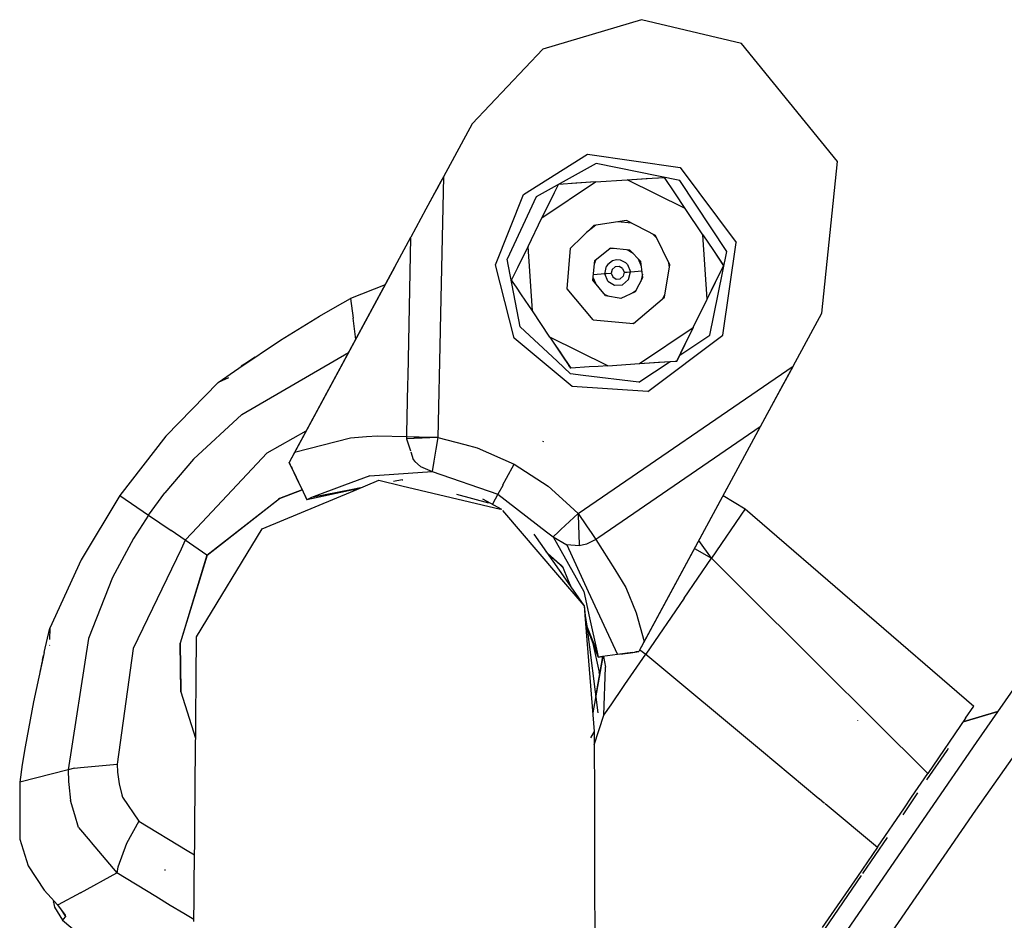
# Model space of a CAD drawing. Units: millimetres. Extents: x 763 to 9866, y -1520 to 1640.
# Drawn here: x 2751 to 2827, y 1447 to 1517 of the extents above; entities that cross this region are included whole.
import ezdxf

# ---------------------------------------------------------------- set-up
doc = ezdxf.new("R2010")
doc.units = ezdxf.units.MM
doc.layers.add('2', color=7, linetype='CONTINUOUS', true_color=0xffffff)

msp = doc.modelspace()

# ---------------------------------------------------------------- linework, layer by layer
at = {"layer": '2', "color": 18, "linetype": 'CONTINUOUS'}
for p, q in [((2799.101746, 1516.565186), (2791.446716, 1514.281982)), ((2806.872986, 1514.715088), (2799.101746, 1516.565186)), ((2814.323669, 1505.549072), (2806.872986, 1514.715088)), ((2791.446716, 1514.281982), (2785.958435, 1508.477295)), ((2785.958435, 1508.477295), (2783.731628, 1504.358154)), ((2789.94989, 1502.996338), (2794.914001, 1506.131592)), ((2794.914001, 1506.131592), (2802.110046, 1505.091553)), ((2795.604675, 1505.414307), (2790.930115, 1502.822021)), ((2802.091492, 1504.095947), (2795.604675, 1505.414307)), ((2813.111023, 1493.800537), (2814.323669, 1505.549072)), ((2802.110046, 1505.091553), (2806.463318, 1499.267822)), ((2783.731628, 1504.358154), (2782.377136, 1501.852295)), ((2783.731628, 1504.358154), (2782.377136, 1501.852295)), ((2783.538269, 1504.000732), (2782.377136, 1501.852295)), ((2783.731628, 1504.358154), (2783.486267, 1492.551025)), ((2783.731628, 1504.358154), (2783.486267, 1492.551025)), ((2783.731628, 1504.358154), (2783.538269, 1504.000732)), ((2791.386658, 1501.179932), (2795.553162, 1503.971924)), ((2791.386658, 1501.179932), (2795.553162, 1503.971924)), ((2792.032654, 1502.494385), (2792.663757, 1503.778564)), ((2794.091492, 1503.874268), (2792.663757, 1503.778564)), ((2794.012878, 1503.868896), (2793.683777, 1503.846924)), ((2795.553162, 1503.971924), (2794.012878, 1503.868896)), ((2795.553162, 1503.971924), (2794.091492, 1503.874268)), ((2795.553162, 1503.971924), (2794.091492, 1503.874268)), ((2795.553162, 1503.971924), (2798.006531, 1504.135986)), ((2798.006531, 1504.135986), (2799.547058, 1504.239014)), ((2798.006531, 1504.135986), (2799.467468, 1504.233643)), ((2798.006531, 1504.135986), (2799.467468, 1504.233643)), ((2802.507751, 1501.924072), (2798.006531, 1504.135986)), ((2802.507751, 1501.924072), (2798.006531, 1504.135986)), ((2799.467468, 1504.233643), (2800.895691, 1504.329346)), ((2799.547058, 1504.239014), (2800.327332, 1504.29126)), ((2800.962097, 1504.230225), (2800.895691, 1504.329346)), ((2801.692322, 1503.140381), (2800.895691, 1504.329346)), ((2801.648376, 1503.206299), (2800.962097, 1504.230225)), ((2805.746277, 1498.576904), (2802.091492, 1504.095947)), ((2783.368103, 1503.685791), (2783.235291, 1503.439697)), ((2783.368103, 1503.685791), (2783.260437, 1503.486572)), ((2792.067566, 1502.565186), (2792.355896, 1503.1521)), ((2802.507751, 1501.924072), (2801.648376, 1503.206299)), ((2802.507751, 1501.924072), (2801.692322, 1503.140381)), ((2802.507751, 1501.924072), (2801.692322, 1503.140381)), ((2787.776794, 1497.541748), (2789.94989, 1502.996338)), ((2790.930115, 1502.822021), (2788.672546, 1497.977295)), ((2791.386658, 1501.179932), (2792.067566, 1502.565186)), ((2791.386658, 1501.179932), (2792.032654, 1502.494385)), ((2791.386658, 1501.179932), (2792.032654, 1502.494385)), ((2782.377136, 1501.852295), (2781.208679, 1499.690674)), ((2803.876648, 1499.881592), (2802.507751, 1501.924072)), ((2790.301941, 1498.9729), (2791.386658, 1501.179932)), ((2797.937439, 1500.981689), (2795.422791, 1500.606689)), ((2798.339783, 1500.772217), (2797.270691, 1500.882568)), ((2798.339783, 1500.772217), (2797.270691, 1500.882568)), ((2800.191833, 1499.806885), (2797.937439, 1500.981689)), ((2793.60907, 1498.825928), (2795.422791, 1500.606689)), ((2795.570496, 1500.62915), (2794.843933, 1500.03833)), ((2795.570496, 1500.62915), (2794.843933, 1500.03833)), ((2781.187195, 1499.650635), (2772.17572, 1482.979248)), ((2781.187195, 1499.650635), (2780.963318, 1488.862549)), ((2781.187195, 1499.650635), (2780.963318, 1488.862549)), ((2781.208679, 1499.690674), (2781.187195, 1499.650635)), ((2800.281433, 1499.627197), (2800.02948, 1499.891357)), ((2800.281433, 1499.627197), (2800.02948, 1499.891357)), ((2801.325134, 1497.531006), (2800.191833, 1499.806885)), ((2803.876648, 1499.881592), (2804.692078, 1498.664307)), ((2804.211365, 1494.876709), (2803.876648, 1499.881592)), ((2804.211365, 1494.876709), (2803.876648, 1499.881592)), ((2805.423523, 1492.071533), (2806.463318, 1499.267822)), ((2790.301941, 1498.9729), (2789.620789, 1497.587158)), ((2790.301941, 1498.9729), (2789.656189, 1497.658447)), ((2790.301941, 1498.9729), (2789.656189, 1497.658447)), ((2790.637146, 1493.968506), (2790.301941, 1498.9729)), ((2790.637146, 1493.968506), (2790.301941, 1498.9729)), ((2793.332947, 1495.689697), (2793.60907, 1498.825928)), ((2795.497253, 1497.876221), (2796.685242, 1498.841553)), ((2796.980164, 1498.810791), (2796.611511, 1498.781494)), ((2798.207458, 1498.684326), (2796.685242, 1498.841553)), ((2798.461853, 1498.417725), (2797.98822, 1498.706787)), ((2799.060242, 1497.789307), (2798.207458, 1498.684326)), ((2804.427673, 1492.090088), (2805.746277, 1498.576904)), ((2804.692078, 1498.664307), (2805.422546, 1497.574463)), ((2804.692078, 1498.664307), (2805.488953, 1497.47583)), ((2789.693298, 1492.730225), (2788.672546, 1497.977295)), ((2789.656189, 1497.658447), (2789.024841, 1496.374268)), ((2795.340271, 1496.353271), (2795.497253, 1497.876221)), ((2795.535583, 1497.906982), (2795.473572, 1497.647705)), ((2796.87323, 1497.848389), (2796.495544, 1497.573486)), ((2797.177429, 1497.921631), (2796.87323, 1497.848389)), ((2797.488953, 1497.897217), (2797.177429, 1497.921631)), ((2797.905212, 1497.686279), (2797.488953, 1497.897217)), ((2798.016541, 1497.575439), (2797.905212, 1497.686279)), ((2799.10907, 1497.424561), (2798.877625, 1497.981201)), ((2799.223816, 1496.564209), (2799.060242, 1497.789307)), ((2801.291931, 1497.333252), (2801.243835, 1497.69458)), ((2801.291931, 1497.333252), (2801.243835, 1497.69458)), ((2779.969421, 1497.398193), (2771.754822, 1482.201416)), ((2789.224792, 1491.851807), (2787.776794, 1497.541748)), ((2789.620789, 1497.587158), (2789.481384, 1497.302979)), ((2796.259949, 1496.844971), (2796.403503, 1497.446533)), ((2796.495544, 1497.573486), (2796.403503, 1497.446533)), ((2796.830017, 1497.185791), (2796.758484, 1496.88501)), ((2796.830017, 1497.185791), (2796.758484, 1496.88501)), ((2797.065125, 1497.386475), (2796.830017, 1497.185791)), ((2797.065125, 1497.386475), (2796.830017, 1497.185791)), ((2797.37323, 1497.410889), (2797.065125, 1497.386475)), ((2797.37323, 1497.410889), (2797.065125, 1497.386475)), ((2797.636658, 1497.250244), (2797.37323, 1497.410889)), ((2797.636658, 1497.250244), (2797.37323, 1497.410889)), ((2797.636658, 1497.250244), (2797.75531, 1496.965088)), ((2797.636658, 1497.250244), (2797.75531, 1496.965088)), ((2797.75531, 1496.965088), (2797.683533, 1496.664307)), ((2797.75531, 1496.965088), (2797.683533, 1496.664307)), ((2797.75531, 1496.965088), (2798.004578, 1496.984619)), ((2797.75531, 1496.965088), (2798.004578, 1496.984619)), ((2798.004578, 1496.984619), (2798.186707, 1496.998779)), ((2798.004578, 1496.984619), (2798.186707, 1496.998779)), ((2798.016541, 1497.575439), (2798.253601, 1497.004639)), ((2798.109802, 1496.403076), (2798.253601, 1497.004639)), ((2798.186707, 1496.998779), (2798.253601, 1497.004639)), ((2798.186707, 1496.998779), (2798.253601, 1497.004639)), ((2798.253601, 1497.004639), (2799.155457, 1497.076416)), ((2798.253601, 1497.004639), (2799.155457, 1497.076416)), ((2800.904724, 1495.023682), (2801.325134, 1497.531006)), ((2804.857605, 1496.191162), (2805.488953, 1497.47583)), ((2805.422546, 1497.574463), (2805.488953, 1497.47583)), ((2789.160095, 1496.172607), (2789.024841, 1496.374268)), ((2789.160095, 1496.172607), (2789.024841, 1496.374268)), ((2789.160095, 1496.172119), (2789.024841, 1496.374268)), ((2789.408142, 1495.802002), (2789.160095, 1496.172607)), ((2789.408142, 1495.802002), (2789.160095, 1496.172607)), ((2789.408142, 1495.802002), (2789.160095, 1496.172119)), ((2796.305847, 1495.165283), (2795.340271, 1496.353271)), ((2795.358826, 1496.534912), (2795.532898, 1496.115967)), ((2796.259949, 1496.844971), (2795.383728, 1496.775146)), ((2796.259949, 1496.844971), (2795.383728, 1496.775146)), ((2796.326599, 1496.850342), (2796.259949, 1496.844971)), ((2796.326599, 1496.850342), (2796.259949, 1496.844971)), ((2796.497253, 1496.274658), (2796.259949, 1496.844971)), ((2796.406189, 1496.857178), (2796.326599, 1496.850342)), ((2796.406189, 1496.857178), (2796.326599, 1496.850342)), ((2796.406189, 1496.857178), (2796.758484, 1496.88501)), ((2796.406189, 1496.857178), (2796.758484, 1496.88501)), ((2796.497253, 1496.274658), (2797.024353, 1495.951904)), ((2796.758484, 1496.88501), (2796.876648, 1496.599854)), ((2796.758484, 1496.88501), (2796.876648, 1496.599854)), ((2796.876648, 1496.599854), (2797.140564, 1496.438721)), ((2796.876648, 1496.599854), (2797.140564, 1496.438721)), ((2797.140564, 1496.438721), (2797.448669, 1496.463135)), ((2797.140564, 1496.438721), (2797.448669, 1496.463135)), ((2797.683533, 1496.664307), (2797.448669, 1496.463135)), ((2797.683533, 1496.664307), (2797.448669, 1496.463135)), ((2797.640564, 1496.001221), (2798.109802, 1496.403076)), ((2798.636169, 1495.476807), (2799.223816, 1496.564209)), ((2799.188904, 1496.825928), (2799.049011, 1496.240479)), ((2804.211365, 1494.876709), (2804.892517, 1496.262451)), ((2804.211365, 1494.876709), (2804.857605, 1496.191162)), ((2804.211365, 1494.876709), (2804.857605, 1496.191162)), ((2804.892517, 1496.262451), (2805.03241, 1496.546631)), ((2779.202576, 1495.97876), (2776.529724, 1494.930908)), ((2789.804871, 1495.209717), (2789.408142, 1495.802002)), ((2795.355896, 1493.2771), (2793.332947, 1495.689697)), ((2797.024353, 1495.951904), (2797.640564, 1496.001221)), ((2797.521667, 1494.942627), (2798.636169, 1495.476807)), ((2798.447937, 1495.386475), (2798.677673, 1495.553955)), ((2775.316345, 1494.260986), (2776.529724, 1494.930908)), ((2776.529724, 1494.930908), (2776.732605, 1493.401611)), ((2776.529724, 1494.930908), (2776.732605, 1493.401611)), ((2789.805847, 1495.209229), (2789.799255, 1495.218994)), ((2790.637146, 1493.968506), (2789.804871, 1495.209717)), ((2790.637146, 1493.968506), (2789.804871, 1495.209717)), ((2790.637146, 1493.968506), (2789.805847, 1495.209229)), ((2796.220886, 1495.269775), (2796.494568, 1495.131104)), ((2796.305847, 1495.165283), (2797.521667, 1494.942627)), ((2797.487732, 1494.948486), (2797.581238, 1494.970947)), ((2798.492126, 1493.001221), (2800.904724, 1495.023682)), ((2800.781433, 1494.920654), (2800.934998, 1495.204346)), ((2800.781433, 1494.920654), (2800.934998, 1495.204346)), ((2803.127136, 1492.670166), (2804.211365, 1494.876709)), ((2774.115173, 1493.557861), (2775.316345, 1494.260986)), ((2792.005554, 1491.926025), (2790.637146, 1493.968506)), ((2771.092224, 1491.683838), (2774.115173, 1493.557861)), ((2776.920593, 1491.757568), (2776.732605, 1493.401611)), ((2776.920593, 1491.757568), (2776.732605, 1493.401611)), ((2795.355896, 1493.2771), (2798.492126, 1493.001221)), ((2810.884216, 1489.681396), (2813.111023, 1493.800537)), ((2783.483582, 1492.408936), (2783.311462, 1484.130127)), ((2783.483582, 1492.408936), (2783.311462, 1484.130127)), ((2783.486267, 1492.551025), (2783.483582, 1492.408936)), ((2783.486267, 1492.551025), (2783.483582, 1492.408936)), ((2792.552429, 1490.065186), (2789.693298, 1492.730225)), ((2798.456482, 1493.00415), (2798.548523, 1493.048584)), ((2798.456482, 1493.00415), (2798.548523, 1493.048584)), ((2798.960144, 1489.877686), (2803.127136, 1492.670166)), ((2798.960144, 1489.877686), (2803.127136, 1492.670166)), ((2803.127136, 1492.670166), (2802.480896, 1491.355713)), ((2803.127136, 1492.670166), (2802.480896, 1491.355713)), ((2803.127136, 1492.670166), (2802.480896, 1491.355713)), ((2767.837341, 1489.534912), (2771.092224, 1491.683838)), ((2793.740906, 1488.099365), (2789.224792, 1491.851807)), ((2792.005554, 1491.926025), (2792.258728, 1491.548096)), ((2792.005554, 1491.926025), (2792.258728, 1491.548096)), ((2792.005554, 1491.926025), (2792.258728, 1491.548096)), ((2792.005554, 1491.926025), (2792.258728, 1491.548096)), ((2792.005554, 1491.926025), (2792.258728, 1491.548096)), ((2796.507019, 1489.713623), (2792.005554, 1491.926025)), ((2796.507019, 1489.713623), (2792.005554, 1491.926025)), ((2792.258728, 1491.548096), (2793.482361, 1489.7229)), ((2792.258728, 1491.548096), (2792.820984, 1490.709229)), ((2792.258728, 1491.548096), (2792.836853, 1490.685303)), ((2792.258728, 1491.548096), (2792.820984, 1490.709229)), ((2792.258728, 1491.548096), (2793.194031, 1490.153076)), ((2799.599792, 1487.718506), (2805.423523, 1492.071533)), ((2802.076599, 1490.533447), (2804.427673, 1492.090088)), ((2802.480896, 1491.355713), (2801.849548, 1490.071045)), ((2801.849548, 1490.071045), (2802.480896, 1491.355713)), ((2801.849548, 1490.071045), (2802.480896, 1491.355713)), ((2768.072205, 1485.928467), (2776.362732, 1490.72583)), ((2768.072205, 1485.928467), (2776.362732, 1490.72583)), ((2768.594177, 1490.047607), (2768.293152, 1489.844482)), ((2769.121033, 1490.38208), (2768.594177, 1490.047607)), ((2793.60321, 1489.085693), (2792.552917, 1490.064697)), ((2792.820984, 1490.709229), (2793.617615, 1489.520264)), ((2793.199646, 1490.144287), (2792.836853, 1490.685303)), ((2798.90863, 1488.435303), (2801.325867, 1490.036377)), ((2800.421814, 1489.97583), (2801.849548, 1490.071045)), ((2800.500916, 1489.980713), (2801.730652, 1490.063232)), ((2801.730652, 1490.063232), (2801.849548, 1490.071045)), ((2766.236755, 1488.420166), (2767.837341, 1489.534912)), ((2768.293152, 1489.844482), (2768.033386, 1489.664307)), ((2793.617615, 1489.520264), (2793.482361, 1489.7229)), ((2795.045837, 1489.615967), (2793.617615, 1489.520264)), ((2794.190857, 1478.249268), (2810.884216, 1489.681396)), ((2794.190857, 1478.249268), (2810.884216, 1489.681396)), ((2795.746765, 1489.662842), (2795.045837, 1489.615967)), ((2796.507019, 1489.713623), (2795.746765, 1489.662842)), ((2796.507019, 1489.713623), (2798.960144, 1489.877686)), ((2798.960144, 1489.877686), (2800.500916, 1489.980713)), ((2798.960144, 1489.877686), (2800.421814, 1489.97583)), ((2798.960144, 1489.877686), (2800.421814, 1489.97583)), ((2810.729187, 1489.394287), (2809.523621, 1487.163818)), ((2810.729187, 1489.394287), (2809.523621, 1487.163818)), ((2810.691589, 1489.324951), (2809.523621, 1487.163818)), ((2810.884216, 1489.681396), (2810.691589, 1489.324951)), ((2810.884216, 1489.681396), (2810.729187, 1489.394287)), ((2767.033875, 1488.783936), (2766.236755, 1488.420166)), ((2780.963318, 1488.862549), (2780.950378, 1488.256592)), ((2780.963318, 1488.862549), (2780.950378, 1488.256592)), ((2794.587585, 1488.965088), (2793.60321, 1489.085693)), ((2798.90863, 1488.435303), (2794.588074, 1488.965088)), ((2766.236755, 1488.420166), (2762.174988, 1484.243408)), ((2780.950378, 1488.255127), (2780.871765, 1484.460205)), ((2780.950378, 1488.255127), (2780.871765, 1484.460205)), ((2780.950378, 1488.256592), (2780.950378, 1488.255127)), ((2780.950378, 1488.256592), (2780.950378, 1488.255127)), ((2799.599792, 1487.718506), (2793.740906, 1488.099365)), ((2810.093689, 1488.218994), (2798.90741, 1467.52417)), ((2809.523621, 1487.163818), (2808.339539, 1484.973877)), ((2809.523621, 1487.163818), (2808.339539, 1484.973877)), ((2768.072205, 1485.928467), (2764.326355, 1482.459717)), ((2768.072205, 1485.928467), (2764.326355, 1482.459717)), ((2808.339539, 1484.973877), (2795.803894, 1476.388916)), ((2808.339539, 1484.973877), (2795.803894, 1476.388916)), ((2808.339539, 1484.973877), (2799.328064, 1468.30249)), ((2808.339539, 1484.973877), (2799.328064, 1468.30249)), ((2762.174988, 1484.243408), (2758.61615, 1479.631104)), ((2770.053162, 1482.963135), (2773.078552, 1484.649658)), ((2770.053162, 1482.963135), (2773.078552, 1484.649658)), ((2776.511658, 1484.087158), (2772.17572, 1482.979248)), ((2776.511658, 1484.087158), (2772.17572, 1482.979248)), ((2777.764343, 1484.187256), (2776.511658, 1484.087158)), ((2777.764343, 1484.187256), (2776.511658, 1484.087158)), ((2778.605652, 1484.254639), (2777.764343, 1484.187256)), ((2778.605652, 1484.254639), (2777.764343, 1484.187256)), ((2780.865906, 1484.180908), (2778.605652, 1484.254639)), ((2780.865906, 1484.180908), (2778.605652, 1484.254639)), ((2780.865906, 1484.180908), (2780.864441, 1484.109131)), ((2780.865906, 1484.180908), (2780.864441, 1484.109131)), ((2780.864441, 1484.109131), (2780.864441, 1484.04126)), ((2780.864441, 1484.109131), (2780.864441, 1484.04126)), ((2781.451111, 1484.062744), (2780.864441, 1484.04126)), ((2781.451111, 1484.062744), (2780.864441, 1484.04126)), ((2780.864441, 1484.04126), (2781.169861, 1483.115479)), ((2780.864441, 1484.04126), (2781.169861, 1483.115479)), ((2780.871765, 1484.460205), (2780.865906, 1484.180908)), ((2780.871765, 1484.460205), (2780.865906, 1484.180908)), ((2781.409363, 1484.169678), (2780.865906, 1484.180908)), ((2781.409363, 1484.169678), (2780.865906, 1484.180908)), ((2781.839294, 1484.1604), (2781.409363, 1484.169678)), ((2781.839294, 1484.1604), (2781.409363, 1484.169678)), ((2783.311462, 1484.130127), (2781.451111, 1484.062744)), ((2783.311462, 1484.130127), (2781.451111, 1484.062744)), ((2783.311462, 1484.130127), (2781.839294, 1484.1604)), ((2783.311462, 1484.130127), (2781.839294, 1484.1604)), ((2783.311462, 1484.130127), (2783.154968, 1483.226318)), ((2783.311462, 1484.130127), (2783.154968, 1483.226318)), ((2783.311462, 1484.130127), (2784.003357, 1483.951904)), ((2783.311462, 1484.130127), (2784.003357, 1483.951904)), ((2784.006531, 1483.950928), (2785.390808, 1483.593506)), ((2784.006531, 1483.950928), (2785.390808, 1483.593506)), ((2783.154968, 1483.22583), (2782.995789, 1482.304443)), ((2783.154968, 1483.22583), (2782.995789, 1482.304443)), ((2785.391785, 1483.593506), (2785.392029, 1483.593018)), ((2785.391785, 1483.593506), (2785.392029, 1483.593018)), ((2785.392029, 1483.593018), (2786.354919, 1483.344971)), ((2785.392029, 1483.593018), (2786.354919, 1483.344971)), ((2786.354919, 1483.344971), (2789.231873, 1482.078857)), ((2786.354919, 1483.344971), (2789.231873, 1482.078857)), ((2791.529968, 1483.807861), (2791.451843, 1483.82251)), ((2764.326355, 1482.459717), (2762.10199, 1479.848389)), ((2764.326355, 1482.459717), (2762.10199, 1479.848389)), ((2770.053162, 1482.963135), (2764.201843, 1476.710205)), ((2770.053162, 1482.963135), (2764.201843, 1476.710205)), ((2772.17572, 1482.979248), (2771.75531, 1482.201416)), ((2772.17572, 1482.979248), (2771.75531, 1482.201416)), ((2781.198181, 1483.030029), (2781.390808, 1482.445557)), ((2781.198181, 1483.030029), (2781.390808, 1482.445557)), ((2781.390808, 1482.445557), (2781.516296, 1482.28833)), ((2781.390808, 1482.445557), (2781.516296, 1482.28833)), ((2771.754822, 1482.201416), (2771.75531, 1482.201416)), ((2771.754822, 1482.201416), (2771.75531, 1482.201416)), ((2771.754822, 1482.201416), (2771.846375, 1482.010498)), ((2772.114929, 1481.450928), (2771.75531, 1482.201416)), ((2772.114929, 1481.450928), (2771.75531, 1482.201416)), ((2771.846375, 1482.010498), (2771.917664, 1481.862061)), ((2771.917664, 1481.862061), (2771.980164, 1481.732178)), ((2772.482849, 1480.68335), (2771.980164, 1481.732178)), ((2781.516296, 1482.28833), (2781.942566, 1481.897705)), ((2781.516296, 1482.28833), (2781.942566, 1481.897705)), ((2781.942566, 1481.897705), (2782.856873, 1481.503662)), ((2781.942566, 1481.897705), (2782.856873, 1481.503662)), ((2782.993835, 1482.296143), (2782.856873, 1481.503662)), ((2782.993835, 1482.296143), (2782.856873, 1481.503662)), ((2782.993835, 1482.296143), (2782.995789, 1482.304443)), ((2782.993835, 1482.296143), (2782.995789, 1482.304443)), ((2788.635681, 1480.976318), (2789.231873, 1482.078857)), ((2788.635681, 1480.976318), (2789.231873, 1482.078857)), ((2789.231873, 1482.078857), (2791.866394, 1480.365967)), ((2789.231873, 1482.078857), (2791.866394, 1480.365967)), ((2772.066833, 1481.550537), (2772.091736, 1481.499756)), ((2772.066833, 1481.550537), (2772.08905, 1481.505127)), ((2772.114929, 1481.450928), (2772.482849, 1480.68335)), ((2772.114929, 1481.450928), (2772.482849, 1480.68335)), ((2778.011169, 1481.175537), (2776.056091, 1480.44165)), ((2778.011169, 1481.175537), (2776.056091, 1480.44165)), ((2778.011169, 1481.175537), (2782.856873, 1481.503662)), ((2778.011169, 1481.175537), (2782.856873, 1481.503662)), ((2780.518738, 1480.863525), (2779.848328, 1480.731201)), ((2780.53241, 1480.866455), (2780.518738, 1480.863525)), ((2780.52655, 1480.86499), (2780.569519, 1480.855713)), ((2780.528015, 1480.865479), (2780.542664, 1480.863037)), ((2780.528015, 1480.865479), (2780.542664, 1480.863037)), ((2780.528015, 1480.86499), (2780.544617, 1480.862549)), ((2780.542664, 1480.863037), (2780.53241, 1480.866455)), ((2782.856873, 1481.503662), (2787.964294, 1479.734131)), ((2782.856873, 1481.503662), (2787.964294, 1479.734131)), ((2788.355408, 1480.456787), (2788.635681, 1480.97583)), ((2788.355408, 1480.456787), (2788.635681, 1480.97583)), ((2770.993835, 1479.415771), (2772.753357, 1480.077393)), ((2770.993835, 1479.415771), (2772.753357, 1480.077393)), ((2770.993835, 1479.415771), (2772.753601, 1480.077393)), ((2772.769958, 1480.08374), (2770.99408, 1479.415283)), ((2772.770447, 1480.083252), (2770.99408, 1479.415283)), ((2772.770447, 1480.082764), (2770.994568, 1479.414795)), ((2772.770447, 1480.082764), (2770.994568, 1479.414795)), ((2772.770447, 1480.082764), (2770.994568, 1479.414795)), ((2772.770691, 1480.082764), (2770.994812, 1479.414307)), ((2772.770691, 1480.082764), (2770.994812, 1479.414307)), ((2770.994812, 1479.414795), (2772.770447, 1480.082764)), ((2772.770691, 1480.082764), (2770.994812, 1479.414307)), ((2772.770691, 1480.082764), (2770.994812, 1479.414307)), ((2772.770691, 1480.082764), (2770.994812, 1479.414307)), ((2770.994812, 1479.413818), (2772.770691, 1480.082275)), ((2772.770691, 1480.082275), (2770.9953, 1479.413818)), ((2772.770691, 1480.082275), (2770.9953, 1479.413818)), ((2772.770691, 1480.082275), (2770.9953, 1479.413818)), ((2770.9953, 1479.413818), (2772.75531, 1480.075928)), ((2770.9953, 1479.413818), (2772.75531, 1480.075928)), ((2770.9953, 1479.413818), (2772.754822, 1480.075928)), ((2770.9953, 1479.413818), (2772.754822, 1480.075928)), ((2772.482849, 1480.68335), (2772.769958, 1480.084229)), ((2772.707458, 1480.214111), (2773.138123, 1479.315674)), ((2772.753357, 1480.077393), (2772.769958, 1480.084229)), ((2772.753357, 1480.077393), (2772.769958, 1480.084229)), ((2772.753601, 1480.077393), (2772.769958, 1480.08374)), ((2772.754822, 1480.075928), (2772.771179, 1480.082275)), ((2772.754822, 1480.075928), (2772.771179, 1480.082275)), ((2772.771179, 1480.081787), (2772.75531, 1480.075928)), ((2772.75531, 1480.075928), (2772.771179, 1480.081787)), ((2772.769958, 1480.084229), (2772.770447, 1480.082764)), ((2772.770447, 1480.082764), (2772.992126, 1479.620361)), ((2776.718933, 1480.08374), (2773.138123, 1479.315674)), ((2776.056091, 1480.44165), (2773.483826, 1479.47583)), ((2776.056091, 1480.44165), (2773.483826, 1479.47583)), ((2776.677429, 1480.105713), (2773.483826, 1479.47583)), ((2777.284851, 1480.225342), (2776.677429, 1480.105713)), ((2776.718689, 1480.08374), (2776.817078, 1480.030518)), ((2777.1828, 1480.18335), (2776.718933, 1480.08374)), ((2776.817078, 1480.030518), (2778.717957, 1480.822998)), ((2778.717957, 1480.822998), (2780.503601, 1480.398682)), ((2778.717957, 1480.822998), (2780.503601, 1480.398682)), ((2780.503601, 1480.398682), (2788.163269, 1478.578369)), ((2780.503601, 1480.398682), (2788.163269, 1478.578369)), ((2788.337585, 1480.424561), (2787.964294, 1479.734131)), ((2788.337585, 1480.424561), (2787.964294, 1479.734131)), ((2788.355408, 1480.456787), (2788.337585, 1480.424561)), ((2788.355408, 1480.456787), (2788.337585, 1480.424561)), ((2793.272644, 1479.085693), (2791.866394, 1480.365967)), ((2793.272644, 1479.085693), (2791.866394, 1480.365967)), ((2758.61615, 1479.631104), (2755.606384, 1474.642822)), ((2758.61615, 1479.631104), (2760.837341, 1478.111572)), ((2758.61615, 1479.631104), (2760.837341, 1478.111572)), ((2760.837341, 1478.111572), (2762.10199, 1479.848389)), ((2760.837341, 1478.111572), (2762.10199, 1479.848389)), ((2765.375183, 1475.00708), (2770.993835, 1479.415771)), ((2765.377136, 1475.005127), (2770.9953, 1479.413818)), ((2769.662537, 1477.048096), (2776.817078, 1480.030518)), ((2770.994568, 1479.414795), (2770.940613, 1479.373779)), ((2770.994568, 1479.414795), (2770.987976, 1479.410889)), ((2770.994568, 1479.414795), (2770.987976, 1479.410889)), ((2770.9953, 1479.413818), (2770.98822, 1479.409912)), ((2770.9953, 1479.413818), (2770.98822, 1479.409912)), ((2770.98822, 1479.409912), (2770.9953, 1479.413818)), ((2770.98822, 1479.409912), (2770.9953, 1479.413818)), ((2770.994568, 1479.414795), (2770.989197, 1479.411865)), ((2770.9953, 1479.413818), (2770.989197, 1479.4104)), ((2770.989441, 1479.410889), (2770.9953, 1479.413818)), ((2770.9953, 1479.413818), (2770.989441, 1479.410889)), ((2770.990662, 1479.41333), (2770.99408, 1479.415283)), ((2770.990662, 1479.41333), (2770.99408, 1479.415283)), ((2770.990662, 1479.41333), (2770.99408, 1479.415283)), ((2770.994812, 1479.413818), (2770.990906, 1479.411865)), ((2770.994812, 1479.414307), (2770.991394, 1479.412354)), ((2770.994812, 1479.414307), (2770.991394, 1479.412354)), ((2770.99408, 1479.415283), (2770.992126, 1479.414307)), ((2770.99408, 1479.415283), (2770.992126, 1479.414307)), ((2770.99408, 1479.415283), (2770.992126, 1479.414307)), ((2770.994812, 1479.414307), (2770.992126, 1479.412842)), ((2770.992615, 1479.41333), (2770.994812, 1479.414307)), ((2770.992615, 1479.41333), (2770.994812, 1479.414307)), ((2770.993347, 1479.415283), (2770.993835, 1479.415771)), ((2770.993835, 1479.415771), (2770.99408, 1479.415283)), ((2770.993835, 1479.415771), (2770.99408, 1479.415283)), ((2770.994812, 1479.414795), (2770.993835, 1479.413818)), ((2770.99408, 1479.415283), (2770.99408, 1479.415771)), ((2770.99408, 1479.415283), (2770.99408, 1479.415771)), ((2770.994568, 1479.414795), (2770.994568, 1479.415283)), ((2770.994568, 1479.414795), (2770.994568, 1479.415283)), ((2770.994812, 1479.414795), (2770.994568, 1479.414795)), ((2770.994812, 1479.414795), (2770.994568, 1479.414795)), ((2770.994568, 1479.414795), (2770.994812, 1479.414307)), ((2770.994568, 1479.414795), (2770.994812, 1479.414307)), ((2770.9953, 1479.413818), (2770.994812, 1479.414307)), ((2770.9953, 1479.413818), (2770.994812, 1479.414307)), ((2770.994812, 1479.413818), (2770.994812, 1479.414307)), ((2770.994812, 1479.413818), (2770.994812, 1479.414307)), ((2772.992126, 1479.620361), (2773.138123, 1479.315674)), ((2772.992126, 1479.620361), (2773.138123, 1479.315674)), ((2773.43866, 1479.455322), (2773.138123, 1479.315674)), ((2773.43866, 1479.455322), (2773.138123, 1479.315674)), ((2773.483826, 1479.47583), (2773.43866, 1479.455322)), ((2773.483826, 1479.47583), (2773.43866, 1479.455322)), ((2787.264343, 1479.042236), (2784.769714, 1479.718018)), ((2788.263611, 1478.554932), (2786.791199, 1479.348877)), ((2787.964294, 1479.734131), (2787.548523, 1478.965088)), ((2787.964294, 1479.734131), (2787.548523, 1478.965088)), ((2787.964294, 1479.734131), (2791.727722, 1476.827881)), ((2787.964294, 1479.734131), (2791.727722, 1476.827881)), ((2805.462097, 1479.650635), (2807.15033, 1478.594482)), ((2787.548523, 1478.965088), (2787.453552, 1478.990967)), ((2787.548523, 1478.965088), (2787.6203, 1478.901611)), ((2788.259705, 1478.55542), (2788.263611, 1478.554932)), ((2788.259705, 1478.55542), (2788.263611, 1478.554932)), ((2788.265564, 1478.55249), (2788.263611, 1478.554932)), ((2788.265564, 1478.55249), (2788.263611, 1478.554932)), ((2794.190857, 1478.249268), (2793.272644, 1479.085693)), ((2794.190857, 1478.249268), (2793.272644, 1479.085693)), ((2807.15033, 1478.594482), (2804.537048, 1474.775635)), ((2807.15033, 1478.594482), (2804.537048, 1474.775635)), ((2807.15033, 1478.594482), (2824.905457, 1463.281982)), ((2760.837341, 1478.111572), (2759.676697, 1476.303467)), ((2760.837341, 1478.111572), (2759.676697, 1476.303467)), ((2760.837341, 1478.111572), (2762.585388, 1476.915771)), ((2760.837341, 1478.111572), (2762.585388, 1476.915771)), ((2792.624207, 1473.472412), (2788.336853, 1478.468994)), ((2792.624207, 1473.472412), (2788.336853, 1478.468994)), ((2794.190857, 1478.249268), (2793.520203, 1477.623291)), ((2794.190857, 1478.249268), (2793.520203, 1477.623291)), ((2794.190857, 1478.249268), (2794.227478, 1477.241455)), ((2794.190857, 1478.249268), (2794.227478, 1477.241455)), ((2794.190857, 1478.249268), (2794.84613, 1477.292236)), ((2794.190857, 1478.249268), (2794.84613, 1477.292236)), ((2764.555359, 1468.670654), (2769.662537, 1477.048096)), ((2793.520203, 1477.623291), (2792.843201, 1476.990967)), ((2793.520203, 1477.623291), (2792.843201, 1476.990967)), ((2794.227478, 1477.240967), (2794.247009, 1476.699951)), ((2794.227478, 1477.240967), (2794.247009, 1476.699951)), ((2794.84613, 1477.292236), (2795.265076, 1476.679932)), ((2794.84613, 1477.292236), (2795.265076, 1476.679932)), ((2759.676697, 1476.303467), (2758.048767, 1473.283936)), ((2759.676697, 1476.303467), (2758.048767, 1473.283936)), ((2763.687927, 1476.160889), (2762.585388, 1476.915771)), ((2763.687927, 1476.160889), (2762.585388, 1476.915771)), ((2764.201843, 1476.710205), (2763.687927, 1476.160889)), ((2764.201843, 1476.710205), (2763.687927, 1476.160889)), ((2793.233093, 1473.143311), (2790.791687, 1476.642334)), ((2791.727722, 1476.827881), (2792.242859, 1476.43042)), ((2791.727722, 1476.827881), (2792.242859, 1476.43042)), ((2792.663757, 1476.823975), (2792.242859, 1476.43042)), ((2792.663757, 1476.823975), (2792.242859, 1476.43042)), ((2792.242859, 1476.43042), (2793.312195, 1475.802979)), ((2792.242859, 1476.43042), (2793.312195, 1475.802979)), ((2792.242859, 1476.43042), (2794.622498, 1472.196533)), ((2792.242859, 1476.43042), (2794.622498, 1472.196533)), ((2792.843201, 1476.990967), (2792.663757, 1476.823975)), ((2792.843201, 1476.990967), (2792.663757, 1476.823975)), ((2794.247009, 1476.699951), (2794.281921, 1475.737061)), ((2794.247009, 1476.699951), (2794.281921, 1475.737061)), ((2795.265564, 1476.679932), (2795.572937, 1476.230713)), ((2795.265564, 1476.679932), (2795.572937, 1476.230713)), ((2795.803894, 1476.388916), (2795.572937, 1476.230713)), ((2795.803894, 1476.388916), (2795.572937, 1476.230713)), ((2763.362, 1475.482666), (2759.65448, 1467.763916)), ((2763.362, 1475.482666), (2759.65448, 1467.763916)), ((2763.687927, 1476.160889), (2763.362, 1475.482666)), ((2763.687927, 1476.160889), (2763.362, 1475.482666)), ((2765.375183, 1475.00708), (2763.687927, 1476.160889)), ((2765.375183, 1475.00708), (2763.687927, 1476.160889)), ((2794.282166, 1475.734619), (2793.312195, 1475.802979)), ((2794.282166, 1475.734619), (2793.312195, 1475.802979)), ((2793.312195, 1475.802979), (2794.975281, 1472.201904)), ((2794.281921, 1475.737061), (2794.282166, 1475.734619)), ((2794.281921, 1475.737061), (2794.282166, 1475.734619)), ((2794.285339, 1475.735107), (2794.282166, 1475.734619)), ((2794.285339, 1475.735107), (2794.282166, 1475.734619)), ((2794.85199, 1475.863525), (2794.285339, 1475.735107)), ((2794.85199, 1475.863525), (2794.285339, 1475.735107)), ((2795.572937, 1476.230713), (2794.85199, 1475.863525)), ((2795.572937, 1476.230713), (2794.85199, 1475.863525)), ((2795.572937, 1476.230713), (2797.030945, 1473.892822)), ((2795.572937, 1476.230713), (2797.030945, 1473.892822)), ((2803.236755, 1475.533447), (2804.537048, 1474.775635)), ((2803.236755, 1475.533447), (2804.537048, 1474.775635)), ((2804.537048, 1474.775635), (2803.567322, 1476.145264)), ((2765.375183, 1475.00708), (2763.301453, 1468.172607)), ((2765.377136, 1475.005127), (2763.303406, 1468.170654)), ((2765.375183, 1475.00708), (2765.372253, 1474.997803)), ((2765.375183, 1475.00708), (2765.377136, 1475.005127)), ((2765.375183, 1475.00708), (2765.377136, 1475.005127)), ((2765.377136, 1475.005127), (2765.375183, 1475.00708)), ((2765.377136, 1475.005127), (2765.375183, 1475.00708)), ((2765.377136, 1475.005127), (2765.382507, 1475.012451)), ((2765.377136, 1475.005127), (2765.382507, 1475.012451)), ((2765.382507, 1475.012451), (2765.377136, 1475.005127)), ((2765.382507, 1475.012451), (2765.377136, 1475.005127)), ((2791.666199, 1475.305908), (2791.719177, 1475.259033)), ((2791.819275, 1475.170166), (2792.982361, 1474.135986)), ((2793.020203, 1474.043213), (2791.906433, 1475.045166)), ((2802.417664, 1471.67749), (2804.537048, 1474.775635)), ((2802.417664, 1471.67749), (2804.537048, 1474.775635)), ((2804.537048, 1474.775635), (2806.404724, 1472.919678)), ((2804.537048, 1474.775635), (2806.404724, 1472.919678)), ((2755.606384, 1474.642822), (2753.185242, 1469.343506)), ((2793.008972, 1474.070068), (2792.817566, 1474.282959)), ((2793.00824, 1474.072998), (2792.837341, 1474.264893)), ((2792.983826, 1474.132568), (2792.973083, 1474.144775)), ((2792.983826, 1474.133057), (2792.976013, 1474.141846)), ((2792.982361, 1474.135986), (2793.427185, 1473.038818)), ((2758.048767, 1473.283936), (2756.173035, 1468.535889)), ((2758.048767, 1473.283936), (2756.173035, 1468.535889)), ((2794.652771, 1471.108643), (2792.624695, 1473.472412)), ((2794.652771, 1471.108643), (2792.624695, 1473.472412)), ((2797.031189, 1473.891846), (2797.890808, 1472.512451)), ((2797.031189, 1473.891846), (2797.890808, 1472.512451)), ((2794.652771, 1471.108643), (2793.233093, 1473.143311)), ((2793.427185, 1473.038818), (2793.427185, 1473.03833)), ((2793.427185, 1473.03833), (2793.594666, 1472.624756)), ((2797.890808, 1472.512451), (2798.697449, 1470.547119)), ((2797.890808, 1472.512451), (2798.697449, 1470.547119)), ((2806.404724, 1472.919678), (2812.939636, 1466.426025)), ((2806.404724, 1472.919678), (2812.939636, 1466.426025)), ((2794.622498, 1472.196533), (2795.079041, 1470.158936)), ((2794.622498, 1472.196533), (2795.079041, 1470.158936)), ((2794.975525, 1472.201416), (2797.238708, 1467.301514)), ((2802.417664, 1471.67749), (2799.448669, 1467.337646)), ((2802.417664, 1471.67749), (2799.448669, 1467.337646)), ((2794.652771, 1471.108643), (2794.75116, 1470.33667)), ((2794.652771, 1471.108643), (2794.713562, 1470.356689)), ((2794.713562, 1470.356689), (2795.444519, 1461.329346)), ((2794.75116, 1470.33667), (2794.857117, 1469.509521)), ((2795.079041, 1470.158936), (2795.680603, 1467.477295)), ((2795.079041, 1470.158936), (2795.680603, 1467.477295)), ((2798.697449, 1470.547119), (2799.328064, 1468.30249)), ((2798.697449, 1470.547119), (2799.328064, 1468.30249)), ((2794.836365, 1469.560303), (2795.680603, 1467.477295)), ((2794.857117, 1469.509521), (2795.718201, 1462.774658)), ((2794.857361, 1469.38501), (2795.735291, 1467.10083)), ((2825.074646, 1455.215576), (2835.050964, 1469.418701)), ((2825.074646, 1455.215576), (2835.050964, 1469.418701)), ((2752.725769, 1467.447998), (2753.185242, 1469.343506)), ((2753.185242, 1469.343506), (2753.13446, 1468.468506)), ((2764.477478, 1459.099854), (2764.555359, 1468.670654)), ((2753.156433, 1468.013916), (2753.16156, 1468.002686)), ((2756.173035, 1468.535889), (2754.592712, 1458.346924)), ((2756.173035, 1468.535889), (2754.592712, 1458.346924)), ((2763.301453, 1468.172607), (2763.322205, 1466.292725)), ((2763.301453, 1468.172607), (2763.322205, 1466.292725)), ((2763.301453, 1468.172607), (2763.322205, 1466.292725)), ((2763.301941, 1468.172607), (2763.301453, 1468.172607)), ((2763.301941, 1468.172607), (2763.301453, 1468.172607)), ((2763.301941, 1468.172119), (2763.302673, 1468.176025)), ((2763.301941, 1468.172119), (2763.302673, 1468.176025)), ((2763.302673, 1468.176025), (2763.301941, 1468.172119)), ((2763.302429, 1468.174561), (2763.301941, 1468.172119)), ((2763.302429, 1468.174561), (2763.301941, 1468.172119)), ((2763.301941, 1468.172607), (2763.301941, 1468.174561)), ((2763.342712, 1464.411377), (2763.301941, 1468.172607)), ((2763.302429, 1468.172119), (2763.301941, 1468.172119)), ((2763.342957, 1464.410889), (2763.301941, 1468.172119)), ((2763.342957, 1464.410889), (2763.301941, 1468.172119)), ((2763.302429, 1468.172119), (2763.301941, 1468.172119)), ((2763.342957, 1464.410889), (2763.301941, 1468.172119)), ((2763.302429, 1468.171631), (2763.301941, 1468.171631)), ((2763.302429, 1468.171631), (2763.301941, 1468.171631)), ((2763.302429, 1468.171631), (2763.303162, 1468.17749)), ((2763.303162, 1468.17749), (2763.302429, 1468.172119)), ((2763.342957, 1464.410889), (2763.302429, 1468.172119)), ((2763.332458, 1465.417725), (2763.302429, 1468.171631)), ((2763.302429, 1468.171631), (2763.302673, 1468.171631)), ((2763.302429, 1468.171631), (2763.302673, 1468.171631)), ((2763.304382, 1468.180908), (2763.302673, 1468.171143)), ((2763.304382, 1468.18042), (2763.302673, 1468.171143)), ((2763.304382, 1468.18042), (2763.302673, 1468.171143)), ((2763.303406, 1468.179443), (2763.302673, 1468.171631)), ((2763.303406, 1468.179443), (2763.302673, 1468.171631)), ((2763.303406, 1468.179443), (2763.302673, 1468.171631)), ((2763.343445, 1464.4104), (2763.302673, 1468.171631)), ((2763.303162, 1468.171143), (2763.302673, 1468.171143)), ((2763.302673, 1468.171143), (2763.343445, 1464.4104)), ((2763.303162, 1468.171143), (2763.302673, 1468.171143)), ((2763.303162, 1468.171143), (2763.304626, 1468.182373)), ((2763.303162, 1468.171143), (2763.304626, 1468.182373)), ((2763.303162, 1468.170654), (2763.304626, 1468.182373)), ((2763.343689, 1464.4104), (2763.303162, 1468.171143)), ((2763.303162, 1468.170654), (2763.303162, 1468.171143)), ((2763.303162, 1468.170654), (2763.303406, 1468.170654)), ((2763.303162, 1468.170654), (2763.303406, 1468.170654)), ((2763.303406, 1468.170654), (2763.305115, 1468.183838)), ((2763.303406, 1468.170654), (2763.305115, 1468.183838)), ((2763.305115, 1468.183838), (2763.303406, 1468.170654)), ((2763.305115, 1468.183838), (2763.303406, 1468.170654)), ((2763.323669, 1466.29126), (2763.303406, 1468.170654)), ((2763.323669, 1466.29126), (2763.303406, 1468.170654)), ((2763.323669, 1466.290771), (2763.303406, 1468.160889)), ((2763.303406, 1468.160889), (2763.323669, 1466.290771)), ((2795.326355, 1468.165283), (2795.837585, 1465.930908)), ((2799.328064, 1468.30249), (2798.90741, 1467.524658)), ((2799.328064, 1468.30249), (2798.90741, 1467.524658)), ((2752.725769, 1467.447998), (2751.902527, 1463.635986)), ((2752.602234, 1466.910889), (2752.67865, 1467.229248)), ((2752.725769, 1467.447998), (2752.67865, 1467.229248)), ((2759.65448, 1467.763916), (2758.410828, 1458.801025)), ((2759.65448, 1467.763916), (2758.410828, 1458.801025)), ((2796.123474, 1467.152588), (2795.32782, 1462.770264)), ((2795.557312, 1464.032959), (2796.123474, 1467.152588)), ((2795.680603, 1467.477295), (2795.700867, 1467.345947)), ((2795.680603, 1467.477295), (2795.700867, 1467.345947)), ((2795.700867, 1467.345947), (2795.735291, 1467.10083)), ((2795.700867, 1467.345947), (2795.735291, 1467.10083)), ((2796.081238, 1467.146729), (2795.735291, 1467.10083)), ((2795.735291, 1467.10083), (2796.081238, 1467.146729)), ((2795.735291, 1467.10083), (2796.081238, 1467.146729)), ((2797.238708, 1467.301514), (2796.081238, 1467.146729)), ((2796.156921, 1467.156982), (2796.321716, 1466.320068)), ((2798.001404, 1467.403076), (2797.238708, 1467.301514)), ((2798.000916, 1467.403076), (2797.238708, 1467.301514)), ((2798.000916, 1467.403076), (2797.238708, 1467.301514)), ((2797.504822, 1467.33667), (2798.001404, 1467.403076)), ((2797.667175, 1467.358643), (2798.242126, 1467.435303)), ((2798.437439, 1467.46167), (2797.701355, 1467.363037)), ((2797.822205, 1464.960205), (2799.448669, 1467.337646)), ((2797.822205, 1464.960205), (2799.448669, 1467.337646)), ((2797.930847, 1467.393799), (2798.046326, 1467.409424)), ((2798.082703, 1467.414307), (2798.000916, 1467.403076)), ((2798.082703, 1467.414307), (2798.000916, 1467.403076)), ((2798.000916, 1467.403076), (2798.001404, 1467.403076)), ((2798.001404, 1467.403076), (2798.000916, 1467.403076)), ((2798.437439, 1467.46167), (2798.001404, 1467.403076)), ((2798.046326, 1467.409424), (2798.001404, 1467.403076)), ((2798.082703, 1467.414307), (2798.90741, 1467.524658)), ((2798.082703, 1467.414307), (2798.90741, 1467.524658)), ((2798.082703, 1467.414307), (2798.58783, 1467.481201)), ((2798.082703, 1467.414307), (2798.437439, 1467.46167)), ((2798.437439, 1467.46167), (2798.242126, 1467.435303)), ((2798.90741, 1467.524658), (2798.58783, 1467.481201)), ((2798.90741, 1467.524658), (2798.677429, 1467.493408)), ((2798.69696, 1467.496338), (2798.677429, 1467.493408)), ((2798.90741, 1467.52417), (2798.69696, 1467.496338)), ((2798.90741, 1467.524658), (2798.90741, 1467.52417)), ((2798.90741, 1467.524658), (2798.90741, 1467.52417)), ((2798.979919, 1467.657959), (2799.448669, 1467.337646)), ((2798.979919, 1467.657959), (2799.448669, 1467.337646)), ((2799.448669, 1467.337646), (2808.439148, 1459.8479)), ((2799.448669, 1467.337646), (2808.439148, 1459.8479)), ((2825.122253, 1460.463135), (2830.1474, 1467.716064)), ((2752.5224, 1466.556396), (2752.399841, 1465.939209)), ((2752.602234, 1466.910889), (2752.5224, 1466.556396)), ((2796.19574, 1462.583252), (2796.321716, 1466.320068)), ((2796.19574, 1462.583252), (2796.321716, 1466.320068)), ((2812.939636, 1466.426025), (2817.264099, 1462.12915)), ((2812.939636, 1466.426025), (2817.264099, 1462.12915)), ((2763.322205, 1466.292725), (2763.342224, 1464.422119)), ((2763.322205, 1466.292725), (2763.342224, 1464.411865)), ((2763.323669, 1466.29126), (2763.344177, 1464.409912)), ((2763.323669, 1466.29126), (2763.344177, 1464.409912)), ((2763.344177, 1464.409912), (2763.323669, 1466.290771)), ((2763.323669, 1466.290771), (2763.344177, 1464.409912)), ((2795.870544, 1465.758057), (2795.837585, 1465.930908)), ((2763.332458, 1465.417725), (2763.331726, 1465.417725)), ((2763.332458, 1465.417725), (2763.331726, 1465.417725)), ((2763.332458, 1465.417725), (2763.338074, 1464.911377)), ((2763.338074, 1464.911377), (2763.342957, 1464.410889)), ((2796.758728, 1463.406006), (2797.721619, 1464.812744)), ((2796.758728, 1463.406006), (2797.721619, 1464.812744)), ((2797.721619, 1464.812744), (2797.822205, 1464.960205)), ((2797.721619, 1464.812744), (2797.822205, 1464.960205)), ((2763.342224, 1464.411865), (2764.491394, 1460.81665)), ((2763.342712, 1464.4104), (2763.342712, 1464.411377)), ((2763.342957, 1464.410889), (2763.342712, 1464.410889)), ((2763.342957, 1464.410889), (2763.342712, 1464.410889)), ((2763.342957, 1464.410889), (2763.342712, 1464.410889)), ((2763.342957, 1464.410889), (2763.342712, 1464.410889)), ((2763.342957, 1464.409912), (2763.342957, 1464.410889)), ((2763.342957, 1464.410889), (2763.342957, 1464.408936)), ((2763.343445, 1464.408936), (2763.342957, 1464.410889)), ((2763.342957, 1464.410889), (2763.342957, 1464.408936)), ((2763.342957, 1464.410889), (2763.342957, 1464.408936)), ((2763.342957, 1464.410889), (2763.342957, 1464.408936)), ((2763.342957, 1464.409912), (2763.342957, 1464.410889)), ((2763.342957, 1464.4104), (2763.343445, 1464.4104)), ((2763.342957, 1464.4104), (2763.343445, 1464.4104)), ((2763.343445, 1464.407959), (2763.343445, 1464.4104)), ((2763.343445, 1464.408447), (2763.343445, 1464.4104)), ((2763.343445, 1464.408447), (2763.343445, 1464.4104)), ((2763.344177, 1464.405518), (2763.343445, 1464.4104)), ((2763.344666, 1464.404541), (2763.343689, 1464.4104)), ((2763.344177, 1464.409912), (2763.343689, 1464.409912)), ((2763.344177, 1464.409912), (2763.343689, 1464.409912)), ((2763.344177, 1464.409912), (2763.348572, 1464.392822)), ((2763.348572, 1464.392822), (2764.491394, 1460.81665)), ((2751.902527, 1463.635986), (2751.250671, 1460.139404)), ((2796.19574, 1462.583252), (2796.758728, 1463.406006)), ((2796.19574, 1462.583252), (2796.758728, 1463.406006)), ((2824.277771, 1462.363037), (2824.905457, 1463.281982)), ((2795.447693, 1460.293213), (2796.19574, 1462.583252)), ((2795.447693, 1460.293213), (2796.19574, 1462.583252)), ((2824.084656, 1462.081299), (2826.791199, 1462.871826)), ((2824.107117, 1462.110596), (2826.815857, 1462.907471)), ((2815.918884, 1462.159424), (2815.899109, 1462.176514)), ((2815.918884, 1462.159424), (2815.899109, 1462.176514)), ((2815.918884, 1462.159424), (2815.899109, 1462.176514)), ((2815.918884, 1462.159424), (2815.899109, 1462.176514)), ((2817.264099, 1462.12915), (2821.343689, 1458.075439)), ((2817.264099, 1462.12915), (2821.343689, 1458.075439)), ((2824.277771, 1462.363037), (2821.343689, 1458.075439)), ((2824.106384, 1462.112549), (2824.117126, 1462.090576)), ((2795.444519, 1461.329346), (2795.146912, 1460.840576)), ((2795.444519, 1461.329346), (2795.460876, 1455.490479)), ((2821.53241, 1455.243896), (2825.122253, 1460.463135)), ((2751.250671, 1460.139404), (2751.030701, 1458.764893)), ((2808.439148, 1459.8479), (2812.892761, 1456.137939)), ((2808.439148, 1459.8479), (2812.892761, 1456.137939)), ((2821.272888, 1457.577881), (2822.833923, 1459.860107)), ((2822.833923, 1459.860107), (2822.952576, 1460.033447)), ((2751.030701, 1458.764893), (2750.84613, 1457.390869)), ((2755.547058, 1458.529053), (2758.410828, 1458.801025)), ((2755.547058, 1458.529053), (2758.410828, 1458.801025)), ((2758.410828, 1458.801025), (2758.437439, 1458.157471)), ((2758.410828, 1458.801025), (2758.437439, 1458.157471)), ((2764.469666, 1458.138428), (2764.477478, 1459.099854)), ((2754.592712, 1458.346924), (2750.84613, 1457.390869)), ((2754.592712, 1458.346924), (2750.84613, 1457.390869)), ((2755.091492, 1458.485596), (2754.592712, 1458.346924)), ((2755.091492, 1458.485596), (2754.592712, 1458.346924)), ((2754.592712, 1458.346924), (2754.611023, 1457.437256)), ((2754.592712, 1458.346924), (2754.611023, 1457.437256)), ((2755.091492, 1458.485596), (2755.547058, 1458.529053)), ((2755.091492, 1458.485596), (2755.547058, 1458.529053)), ((2758.437439, 1458.157471), (2758.551453, 1457.25415)), ((2758.437439, 1458.157471), (2758.551453, 1457.25415)), ((2764.420105, 1452.942139), (2764.469666, 1458.138428)), ((2820.084167, 1456.234619), (2821.343689, 1458.075439)), ((2750.84613, 1457.390869), (2750.832947, 1452.981201)), ((2754.611023, 1457.437256), (2754.63739, 1457.199463)), ((2754.611023, 1457.437256), (2754.63739, 1457.199463)), ((2754.63739, 1457.199463), (2754.771912, 1455.978271)), ((2754.63739, 1457.199463), (2754.771912, 1455.978271)), ((2758.551453, 1457.25415), (2758.767029, 1456.420654)), ((2758.551453, 1457.25415), (2758.767029, 1456.420654)), ((2758.767029, 1456.420654), (2758.818054, 1456.223389)), ((2758.767029, 1456.420654), (2758.818054, 1456.223389)), ((2820.267761, 1456.109131), (2820.578308, 1456.563232)), ((2755.104431, 1454.857666), (2754.771912, 1455.978271)), ((2755.104431, 1454.857666), (2754.771912, 1455.978271)), ((2758.818054, 1456.223389), (2760.088074, 1454.35376)), ((2758.818054, 1456.223389), (2760.088074, 1454.35376)), ((2812.896912, 1456.134521), (2813.330261, 1455.773682)), ((2812.896912, 1456.134521), (2813.330261, 1455.773682)), ((2813.361267, 1455.747803), (2817.431091, 1452.357178)), ((2813.361267, 1455.747803), (2817.431091, 1452.357178)), ((2819.417908, 1454.867432), (2820.267761, 1456.109131)), ((2819.520935, 1455.411377), (2820.084167, 1456.234619)), ((2755.398865, 1453.866455), (2755.104675, 1454.857178)), ((2755.398865, 1453.866455), (2755.104675, 1454.857178)), ((2795.460876, 1455.490479), (2795.46698, 1453.336182)), ((2814.576355, 1445.130127), (2821.53241, 1455.243896)), ((2816.978943, 1443.486572), (2825.074646, 1455.215576)), ((2816.978943, 1443.486572), (2825.074646, 1455.215576)), ((2817.431091, 1452.357178), (2819.520935, 1455.411377)), ((2760.088074, 1454.35376), (2759.138367, 1452.644775)), ((2760.088074, 1454.35376), (2759.138367, 1452.644775)), ((2760.088074, 1454.35376), (2763.838806, 1452.093018)), ((2760.088074, 1454.35376), (2763.838806, 1452.093018)), ((2755.398865, 1453.866455), (2756.29657, 1452.810303)), ((2755.398865, 1453.866455), (2756.29657, 1452.810303)), ((2795.46698, 1453.336182), (2795.476257, 1449.946533)), ((2750.832947, 1452.981201), (2751.492615, 1450.892334)), ((2756.29657, 1452.809814), (2756.387634, 1452.702881)), ((2756.29657, 1452.809814), (2756.387634, 1452.702881)), ((2756.387634, 1452.702881), (2758.381775, 1450.356689)), ((2756.387634, 1452.702881), (2758.381775, 1450.356689)), ((2759.138367, 1452.644775), (2758.453064, 1450.789307)), ((2759.138367, 1452.644775), (2758.453064, 1450.789307)), ((2764.389832, 1449.796631), (2764.420105, 1452.94165)), ((2816.298035, 1450.306885), (2818.201599, 1453.089111)), ((2763.838806, 1452.093018), (2763.83905, 1452.093018)), ((2763.838806, 1452.093018), (2763.83905, 1452.093018)), ((2763.839539, 1452.092529), (2763.839783, 1452.092529)), ((2763.839539, 1452.092529), (2763.839783, 1452.092529)), ((2763.839783, 1452.092041), (2764.408875, 1451.749268)), ((2763.839783, 1452.092041), (2764.408875, 1451.749268)), ((2817.431091, 1452.357178), (2815.874207, 1450.081299)), ((2751.492615, 1450.892334), (2752.72113, 1449.020264)), ((2755.559753, 1448.799072), (2758.381775, 1450.356689)), ((2755.559753, 1448.799072), (2758.381775, 1450.356689)), ((2758.453064, 1450.789307), (2758.381775, 1450.356689)), ((2758.453064, 1450.789307), (2758.381775, 1450.356689)), ((2761.391296, 1448.514893), (2758.381775, 1450.356689)), ((2761.391296, 1448.514893), (2758.381775, 1450.356689)), ((2762.144226, 1450.559326), (2762.066345, 1450.573486)), ((2762.144226, 1450.559326), (2762.066345, 1450.573486)), ((2764.376404, 1448.362549), (2764.389832, 1449.796631)), ((2795.476257, 1449.946533), (2795.497986, 1444.625732)), ((2815.874207, 1450.081299), (2813.153259, 1446.104248)), ((2813.336609, 1445.978271), (2816.183289, 1450.139404)), ((2752.72113, 1449.020264), (2753.263855, 1448.410889)), ((2755.559753, 1448.799072), (2753.81073, 1447.878662)), ((2755.559753, 1448.799072), (2753.81073, 1447.878662)), ((2753.263855, 1448.410889), (2753.778992, 1447.862061)), ((2753.465759, 1448.088135), (2753.490417, 1448.169189)), ((2753.465759, 1448.088135), (2753.527771, 1447.692139)), ((2761.391541, 1448.514893), (2761.391296, 1448.514893)), ((2761.391541, 1448.514893), (2761.391296, 1448.514893)), ((2762.505066, 1447.833252), (2761.391541, 1448.514893)), ((2762.505066, 1447.833252), (2761.391541, 1448.514893)), ((2764.359558, 1446.577881), (2764.376404, 1448.362061)), ((2753.527771, 1447.692139), (2754.161804, 1446.678955)), ((2753.806091, 1447.876221), (2753.778992, 1447.862061)), ((2753.806091, 1447.876221), (2753.778992, 1447.862061)), ((2753.778992, 1447.862061), (2754.371765, 1447.074463)), ((2753.999451, 1447.569092), (2754.38031, 1446.964111)), ((2753.999451, 1447.569092), (2754.38031, 1446.964111)), ((2763.576843, 1447.193115), (2762.505066, 1447.833252)), ((2763.576843, 1447.193115), (2762.505066, 1447.833252)), ((2754.216003, 1446.750732), (2754.161804, 1446.678955)), ((2754.216003, 1446.750732), (2754.161804, 1446.678955)), ((2754.161804, 1446.678955), (2761.819031, 1440.33374)), ((2754.38031, 1446.964111), (2754.216003, 1446.750732)), ((2754.38031, 1446.964111), (2754.216003, 1446.750732)), ((2754.371765, 1447.074463), (2754.38031, 1446.964111)), ((2754.371765, 1447.074463), (2754.38031, 1446.964111)), ((2764.360779, 1446.724365), (2763.576843, 1447.193115)), ((2764.360779, 1446.724365), (2763.576843, 1447.193115))]:
    msp.add_line(p, q, dxfattribs=at)

doc.saveas('drawing.dxf')
